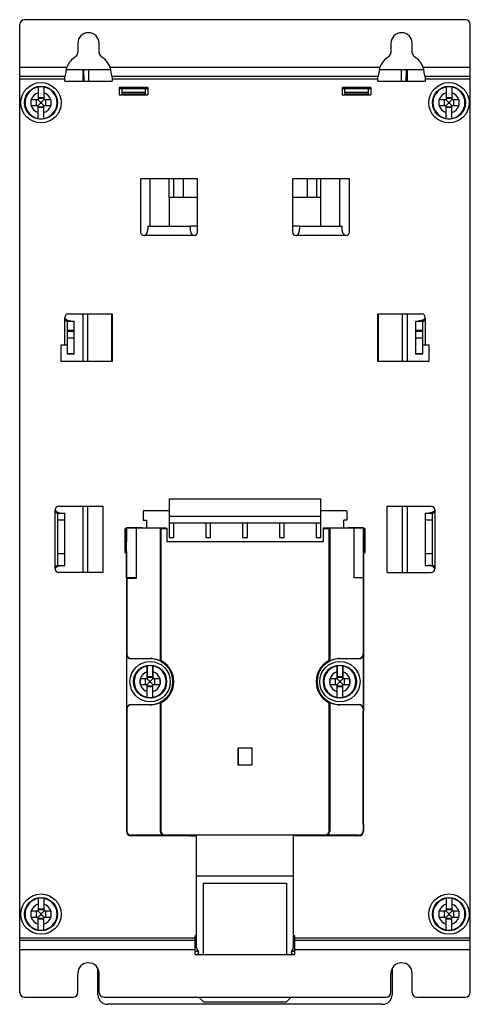
# Model space of a CAD drawing. Units: millimetres. Extents: x 741 to 1469, y -128 to 527.
# Drawn here: x 1374 to 1469, y 117 to 324 of the extents above; entities that cross this region are included whole.
import ezdxf

# ---------------------------------------------------------------- set-up
doc = ezdxf.new("R2010")
doc.units = ezdxf.units.MM
doc.header["$LTSCALE"] = 30.734
doc.layers.get('0').update_dxf_attribs({"linetype": 'CONTINUOUS'})

msp = doc.modelspace()

# ---------------------------------------------------------------- linework, layer by layer
for p, q in [((1468.5, 324.47), (1375.5, 324.47)), ((1374.5, 119.47), (1374.5, 323.47)), ((1469.5, 119.47), (1469.5, 323.47)), ((1386.75, 319.47), (1386.75, 317.52)), ((1391.25, 317.52), (1391.25, 319.47)), ((1452.75, 319.47), (1452.75, 317.52)), ((1457.25, 317.52), (1457.25, 319.47)), ((1374.5, 314.47), (1384.42, 314.47)), ((1384.32, 313.97), (1387.8, 313.97)), ((1387.8, 313.97), (1387.8, 311.54)), ((1387.8, 313.97), (1388, 313.97)), ((1388.08, 311.54), (1388, 313.97)), ((1388, 313.97), (1393.68, 313.97)), ((1389, 313.97), (1389, 311.54)), ((1393.58, 314.47), (1450.42, 314.47)), ((1450.32, 313.97), (1456, 313.97)), ((1455, 311.54), (1455, 313.97)), ((1456, 313.97), (1455.91, 311.54)), ((1456, 313.97), (1456.2, 313.97)), ((1456.2, 313.97), (1456.2, 311.54)), ((1456.2, 313.97), (1459.68, 313.97)), ((1459.58, 314.47), (1469.5, 314.47)), ((1384.02, 312.47), (1374.5, 312.47)), ((1384, 311.97), (1374.5, 311.97)), ((1384, 311.54), (1384, 312.47)), ((1384, 311.54), (1394, 311.54)), ((1388.04, 312.8), (1387.8, 312.8)), ((1388.04, 312.76), (1387.8, 312.76)), ((1450.02, 312.47), (1393.98, 312.47)), ((1394, 312.47), (1394, 311.54)), ((1450, 311.97), (1394, 311.97)), ((1450, 311.54), (1450, 312.47)), ((1450, 311.54), (1460, 311.54)), ((1456.2, 312.8), (1455.96, 312.8)), ((1456.2, 312.76), (1455.96, 312.76)), ((1469.5, 312.47), (1459.98, 312.47)), ((1460, 312.47), (1460, 311.54)), ((1469.5, 311.97), (1460, 311.97)), ((1378.4, 310.29), (1378.4, 307.57)), ((1379.6, 310.29), (1379.6, 307.57)), ((1395.5, 310.17), (1395.5, 308.67)), ((1401.5, 310.17), (1395.5, 310.17)), ((1395.5, 309.97), (1401.5, 309.97)), ((1396, 309.97), (1396, 308.77)), ((1401, 308.77), (1401, 309.97)), ((1401.5, 310.17), (1401.5, 308.67)), ((1442.5, 310.17), (1442.5, 308.67)), ((1448.5, 310.17), (1442.5, 310.17)), ((1442.5, 309.97), (1448.5, 309.97)), ((1443, 309.97), (1443, 308.77)), ((1448, 308.77), (1448, 309.97)), ((1448.5, 310.17), (1448.5, 308.67)), ((1464.4, 310.29), (1464.4, 307.57)), ((1465.6, 310.29), (1465.6, 307.57)), ((1376.88, 307.57), (1376.88, 306.37)), ((1378.4, 307.57), (1376.88, 307.57)), ((1378.05, 306.37), (1378.05, 307.57)), ((1379.6, 307.99), (1378.4, 307.99)), ((1378.4, 307.92), (1379.6, 307.92)), ((1378.89, 307.08), (1378.4, 307.57)), ((1379.11, 307.08), (1379.6, 307.57)), ((1381.12, 307.57), (1379.6, 307.57)), ((1379.94, 307.57), (1379.94, 306.37)), ((1381.12, 306.37), (1381.12, 307.57)), ((1395.5, 308.67), (1401.5, 308.67)), ((1396, 309.17), (1401, 309.17)), ((1401, 308.77), (1396, 308.77)), ((1400.82, 308.78), (1400.81, 308.67)), ((1442.5, 308.67), (1448.5, 308.67)), ((1443, 309.17), (1448, 309.17)), ((1448, 308.77), (1443, 308.77)), ((1443.18, 308.67), (1443.18, 308.78)), ((1462.88, 307.57), (1462.88, 306.37)), ((1464.4, 307.57), (1462.88, 307.57)), ((1464.05, 306.37), (1464.05, 307.57)), ((1465.6, 307.99), (1464.4, 307.99)), ((1464.4, 307.92), (1465.6, 307.92)), ((1464.89, 307.08), (1464.4, 307.57)), ((1465.11, 307.08), (1465.6, 307.57)), ((1467.12, 307.57), (1465.6, 307.57)), ((1465.94, 307.57), (1465.94, 306.37)), ((1467.12, 306.37), (1467.12, 307.57)), ((1376.88, 306.37), (1378.4, 306.37)), ((1378.89, 306.86), (1378.4, 306.37)), ((1378.4, 303.66), (1378.4, 306.37)), ((1379.6, 306.03), (1378.4, 306.03)), ((1379.6, 305.95), (1378.4, 305.95)), ((1378.89, 307.08), (1378.89, 306.86)), ((1379.11, 307.08), (1378.89, 307.08)), ((1378.89, 306.86), (1379.11, 306.86)), ((1379.11, 306.86), (1379.11, 307.08)), ((1379.11, 306.86), (1379.6, 306.37)), ((1379.6, 303.66), (1379.6, 306.37)), ((1379.6, 306.37), (1381.12, 306.37)), ((1462.88, 306.37), (1464.4, 306.37)), ((1464.89, 306.86), (1464.4, 306.37)), ((1464.4, 303.66), (1464.4, 306.37)), ((1465.6, 306.03), (1464.4, 306.03)), ((1465.6, 305.95), (1464.4, 305.95)), ((1464.89, 307.08), (1464.89, 306.86)), ((1465.11, 307.08), (1464.89, 307.08)), ((1464.89, 306.86), (1465.11, 306.86)), ((1465.11, 306.86), (1465.11, 307.08)), ((1465.11, 306.86), (1465.6, 306.37)), ((1465.6, 303.66), (1465.6, 306.37)), ((1465.6, 306.37), (1467.12, 306.37)), ((1400, 290.97), (1400, 279.72)), ((1412, 290.97), (1400, 290.97)), ((1402, 280.97), (1402, 290.97)), ((1406, 286.97), (1406, 290.97)), ((1406.93, 290.97), (1406.93, 286.97)), ((1408.93, 290.97), (1408.93, 286.97)), ((1412, 279.72), (1412, 290.97)), ((1432, 290.97), (1432, 279.72)), ((1444, 290.97), (1432, 290.97)), ((1435.07, 290.97), (1435.07, 286.97)), ((1437.07, 290.97), (1437.07, 286.97)), ((1438, 286.97), (1438, 290.97)), ((1442, 280.97), (1442, 290.97)), ((1444, 279.72), (1444, 290.97)), ((1406, 286.97), (1406, 280.97)), ((1412, 286.97), (1406, 286.97)), ((1438, 286.97), (1432, 286.97)), ((1438, 280.97), (1438, 286.97)), ((1401.5, 280.97), (1401.5, 280.36)), ((1401.5, 280.97), (1410.5, 280.97)), ((1410.5, 280.36), (1410.5, 280.97)), ((1412, 280.97), (1410.5, 280.97)), ((1433.5, 280.97), (1432, 280.97)), ((1433.5, 280.97), (1433.5, 280.36)), ((1433.5, 280.97), (1442.5, 280.97)), ((1442.5, 280.36), (1442.5, 280.97)), ((1411.25, 278.97), (1400.75, 278.97)), ((1443.25, 278.97), (1432.75, 278.97)), ((1384, 255.97), (1384, 261.72)), ((1384.75, 262.47), (1394, 262.47)), ((1387.8, 262.47), (1387.8, 252.47)), ((1388.8, 262.47), (1388.8, 252.47)), ((1393.95, 252.47), (1393.95, 262.47)), ((1394, 262.47), (1394, 252.47)), ((1450, 252.47), (1450, 262.47)), ((1450, 262.47), (1459.25, 262.47)), ((1450.05, 262.47), (1450.05, 252.47)), ((1455.2, 252.47), (1455.2, 262.47)), ((1456.2, 262.47), (1456.2, 252.47)), ((1460, 261.72), (1460, 255.97)), ((1384.35, 260.97), (1386, 260.97)), ((1384.5, 260.97), (1384.5, 253.97)), ((1386, 253.97), (1386, 260.97)), ((1458, 253.97), (1458, 260.97)), ((1458, 260.97), (1459.65, 260.97)), ((1459.5, 253.97), (1459.5, 260.97)), ((1386, 258.97), (1384.5, 258.97)), ((1384.5, 258.8), (1386, 258.8)), ((1386, 257.39), (1384.5, 257.39)), ((1459.5, 258.97), (1458, 258.97)), ((1458, 258.8), (1459.5, 258.8)), ((1459.5, 257.39), (1458, 257.39)), ((1383.23, 252.47), (1383.23, 255.97)), ((1383.23, 255.97), (1384.5, 255.97)), ((1459.5, 255.97), (1460.76, 255.97)), ((1460.76, 255.97), (1460.76, 252.47)), ((1384.5, 254.12), (1386, 254.12)), ((1386, 253.97), (1384.5, 253.97)), ((1458, 254.12), (1459.5, 254.12)), ((1459.5, 253.97), (1458, 253.97)), ((1394, 252.47), (1383.23, 252.47)), ((1460.76, 252.47), (1450, 252.47)), ((1406, 223.47), (1406, 215.34)), ((1406, 223.47), (1438, 223.47)), ((1438, 215.34), (1438, 223.47)), ((1382, 208.72), (1382, 221.22)), ((1382.35, 220.47), (1384, 220.47)), ((1382.5, 220.47), (1382.5, 209.47)), ((1382.75, 221.97), (1392, 221.97)), ((1384, 209.47), (1384, 220.47)), ((1387.8, 221.97), (1387.8, 207.97)), ((1388.8, 221.97), (1388.8, 207.97)), ((1392, 221.97), (1392, 207.97)), ((1400.5, 220.97), (1400.5, 218.97)), ((1406, 220.97), (1400.5, 220.97)), ((1443.5, 220.97), (1438, 220.97)), ((1443.5, 220.97), (1443.5, 218.97)), ((1452, 221.97), (1461.25, 221.97)), ((1452, 207.97), (1452, 221.97)), ((1455.2, 207.97), (1455.2, 221.97)), ((1456.2, 221.97), (1456.2, 207.97)), ((1460, 220.47), (1461.65, 220.47)), ((1460, 220.47), (1460, 209.47)), ((1461.5, 209.47), (1461.5, 220.47)), ((1462, 221.22), (1462, 208.72)), ((1384, 219), (1382.5, 219)), ((1400.5, 218.97), (1401.2, 218.97)), ((1401.2, 218.97), (1401.2, 217.41)), ((1406, 219.87), (1438, 219.87)), ((1406, 218.47), (1438, 218.47)), ((1407, 215.34), (1407, 218.47)), ((1413.75, 218.47), (1413.75, 215.34)), ((1414.75, 215.34), (1414.75, 218.47)), ((1421.5, 218.47), (1421.5, 215.34)), ((1422.5, 215.34), (1422.5, 218.47)), ((1429.25, 218.47), (1429.25, 215.34)), ((1430.25, 215.34), (1430.25, 218.47)), ((1437, 218.47), (1437, 215.34)), ((1443.5, 218.97), (1442.8, 218.97)), ((1442.8, 217.41), (1442.8, 218.97)), ((1461.5, 219), (1460, 219)), ((1396.7, 217.17), (1396.7, 212.17)), ((1397, 217.17), (1396.7, 217.17)), ((1397, 217.47), (1397, 214.47)), ((1397, 217.47), (1397.05, 217.42)), ((1397, 217.47), (1400.25, 217.47)), ((1397.05, 206.82), (1397.05, 217.42)), ((1397.05, 217.42), (1399.05, 217.42)), ((1399.05, 217.42), (1399.05, 206.82)), ((1399.05, 217.42), (1399.11, 217.36)), ((1399.11, 206.76), (1399.11, 217.36)), ((1399.11, 217.36), (1404.11, 217.36)), ((1400.25, 217.41), (1400.25, 217.47)), ((1400.25, 217.41), (1405.44, 217.41)), ((1404.11, 217.36), (1404.11, 189.88)), ((1404.24, 217.23), (1404.11, 217.36)), ((1404.24, 217.23), (1404.24, 189.88)), ((1404.24, 217.23), (1405.53, 217.23)), ((1405.44, 217.41), (1405.53, 217.23)), ((1405.53, 217.23), (1405.53, 214.47)), ((1438.56, 217.41), (1438.47, 217.23)), ((1438.47, 217.23), (1438.47, 214.47)), ((1438.47, 217.23), (1439.75, 217.23)), ((1438.56, 217.41), (1443.75, 217.41)), ((1439.75, 217.23), (1439.88, 217.36)), ((1439.75, 189.88), (1439.75, 217.23)), ((1439.88, 217.36), (1439.88, 189.88)), ((1439.88, 217.36), (1445, 217.36)), ((1443.75, 217.47), (1447, 217.47)), ((1443.75, 217.47), (1443.75, 217.41)), ((1445, 217.42), (1446.95, 217.42)), ((1445, 206.87), (1445, 217.42)), ((1447, 217.47), (1446.95, 217.42)), ((1446.95, 206.87), (1446.95, 217.42)), ((1447, 217.47), (1447, 214.47)), ((1447.3, 217.17), (1447, 217.17)), ((1447.3, 212.17), (1447.3, 217.17)), ((1396.89, 212.17), (1396.89, 214.47)), ((1397, 214.47), (1396.89, 214.47)), ((1438.47, 214.47), (1405.53, 214.47)), ((1406, 215.34), (1407, 215.34)), ((1413.75, 215.34), (1414.75, 215.34)), ((1421.5, 215.34), (1422.5, 215.34)), ((1429.25, 215.34), (1430.25, 215.34)), ((1437, 215.34), (1438, 215.34)), ((1447.11, 214.47), (1447, 214.47)), ((1447.11, 212.17), (1447.11, 214.47)), ((1382.5, 212), (1384, 212)), ((1396.7, 212.17), (1397, 212.17)), ((1396.94, 212.47), (1396.94, 212.17)), ((1396.94, 212.47), (1397, 212.47)), ((1397, 212.47), (1397, 178.72)), ((1447, 212.47), (1447.06, 212.47)), ((1447, 212.47), (1447, 178.72)), ((1447, 212.17), (1447.3, 212.17)), ((1447.06, 212.17), (1447.06, 212.47)), ((1460, 212), (1461.5, 212)), ((1382.35, 209.47), (1384, 209.47)), ((1392, 207.97), (1382.75, 207.97)), ((1452, 207.97), (1461.25, 207.97)), ((1460, 209.47), (1461.65, 209.47)), ((1397.11, 206.76), (1397.05, 206.82)), ((1399.05, 206.82), (1397.05, 206.82)), ((1397.11, 206.76), (1397.11, 190.72)), ((1397.11, 206.76), (1399.11, 206.76)), ((1399.11, 206.76), (1399.05, 206.82)), ((1446.95, 206.87), (1445, 206.87)), ((1446.88, 206.87), (1446.88, 190.72)), ((1397.07, 179.22), (1397.07, 190.72)), ((1397.07, 190.72), (1397.11, 190.72)), ((1398, 189.84), (1398, 189.79)), ((1398, 189.84), (1402, 189.84)), ((1402, 189.79), (1398, 189.79)), ((1402, 189.79), (1402, 189.84)), ((1404.11, 189.88), (1404.24, 189.88)), ((1404.6, 189.23), (1404.54, 189.12)), ((1439.46, 189.12), (1439.39, 189.23)), ((1439.75, 189.88), (1439.88, 189.88)), ((1442, 189.84), (1446, 189.84)), ((1442, 189.84), (1442, 189.79)), ((1446, 189.79), (1442, 189.79)), ((1446, 189.79), (1446, 189.84)), ((1446.88, 190.72), (1446.93, 190.72)), ((1446.93, 190.72), (1446.93, 179.22)), ((1401.4, 188.29), (1401.4, 185.57)), ((1401.4, 185.57), (1401.4, 188.29)), ((1402.6, 188.29), (1402.6, 185.57)), ((1402.6, 185.57), (1402.6, 188.29)), ((1441.4, 188.29), (1441.4, 185.57)), ((1441.4, 185.57), (1441.4, 188.29)), ((1442.6, 188.29), (1442.6, 185.57)), ((1442.6, 185.57), (1442.6, 188.29)), ((1401.4, 185.57), (1399.88, 185.57)), ((1399.88, 185.57), (1399.88, 184.37)), ((1399.88, 185.57), (1399.88, 184.37)), ((1401.4, 185.57), (1399.88, 185.57)), ((1401.05, 184.37), (1401.05, 185.57)), ((1401.05, 184.37), (1401.05, 185.57)), ((1402.6, 185.99), (1401.4, 185.99)), ((1401.4, 185.99), (1402.6, 185.99)), ((1401.4, 185.92), (1402.6, 185.92)), ((1401.4, 185.92), (1402.6, 185.92)), ((1401.89, 185.08), (1401.4, 185.57)), ((1401.89, 185.08), (1401.4, 185.57)), ((1401.89, 184.86), (1401.4, 184.37)), ((1401.89, 184.86), (1401.4, 184.37)), ((1402.11, 185.08), (1401.89, 185.08)), ((1401.89, 185.08), (1401.89, 184.86)), ((1401.89, 185.08), (1401.89, 184.86)), ((1402.11, 185.08), (1401.89, 185.08)), ((1401.89, 184.86), (1402.11, 184.86)), ((1401.89, 184.86), (1402.11, 184.86)), ((1402.11, 185.08), (1402.6, 185.57)), ((1402.11, 185.08), (1402.6, 185.57)), ((1402.11, 184.86), (1402.11, 185.08)), ((1402.11, 184.86), (1402.11, 185.08)), ((1402.11, 184.86), (1402.6, 184.37)), ((1402.11, 184.86), (1402.6, 184.37)), ((1404.12, 185.57), (1402.6, 185.57)), ((1404.12, 185.57), (1402.6, 185.57)), ((1402.94, 185.57), (1402.94, 184.37)), ((1402.94, 185.57), (1402.94, 184.37)), ((1404.12, 184.37), (1404.12, 185.57)), ((1404.12, 184.37), (1404.12, 185.57)), ((1441.4, 185.57), (1439.88, 185.57)), ((1439.88, 185.57), (1439.88, 184.37)), ((1441.4, 185.57), (1439.88, 185.57)), ((1439.88, 185.57), (1439.88, 184.37)), ((1441.05, 184.37), (1441.05, 185.57)), ((1441.05, 184.37), (1441.05, 185.57)), ((1442.6, 185.99), (1441.4, 185.99)), ((1441.4, 185.99), (1442.6, 185.99)), ((1441.4, 185.92), (1442.6, 185.92)), ((1441.4, 185.92), (1442.6, 185.92)), ((1441.89, 185.08), (1441.4, 185.57)), ((1441.89, 185.08), (1441.4, 185.57)), ((1441.89, 184.86), (1441.4, 184.37)), ((1441.89, 184.86), (1441.4, 184.37)), ((1442.11, 185.08), (1441.89, 185.08)), ((1441.89, 185.08), (1441.89, 184.86)), ((1442.11, 185.08), (1441.89, 185.08)), ((1441.89, 185.08), (1441.89, 184.86)), ((1441.89, 184.86), (1442.11, 184.86)), ((1441.89, 184.86), (1442.11, 184.86)), ((1442.11, 185.08), (1442.6, 185.57)), ((1442.11, 185.08), (1442.6, 185.57)), ((1442.11, 184.86), (1442.11, 185.08)), ((1442.11, 184.86), (1442.11, 185.08)), ((1442.11, 184.86), (1442.6, 184.37)), ((1442.11, 184.86), (1442.6, 184.37)), ((1444.12, 185.57), (1442.6, 185.57)), ((1444.12, 185.57), (1442.6, 185.57)), ((1442.94, 185.57), (1442.94, 184.37)), ((1442.94, 185.57), (1442.94, 184.37)), ((1444.12, 184.37), (1444.12, 185.57)), ((1444.12, 184.37), (1444.12, 185.57)), ((1399.88, 184.37), (1401.4, 184.37)), ((1399.88, 184.37), (1401.4, 184.37)), ((1401.4, 181.66), (1401.4, 184.37)), ((1401.4, 181.66), (1401.4, 184.37)), ((1402.6, 184.03), (1401.4, 184.03)), ((1402.6, 184.03), (1401.4, 184.03)), ((1402.6, 183.95), (1401.4, 183.95)), ((1401.4, 183.95), (1402.6, 183.95)), ((1402.6, 184.37), (1404.12, 184.37)), ((1402.6, 181.66), (1402.6, 184.37)), ((1402.6, 181.66), (1402.6, 184.37)), ((1402.6, 184.37), (1404.12, 184.37)), ((1439.88, 184.37), (1441.4, 184.37)), ((1439.88, 184.37), (1441.4, 184.37)), ((1441.4, 181.66), (1441.4, 184.37)), ((1441.4, 181.66), (1441.4, 184.37)), ((1442.6, 184.03), (1441.4, 184.03)), ((1442.6, 184.03), (1441.4, 184.03)), ((1442.6, 183.95), (1441.4, 183.95)), ((1441.4, 183.95), (1442.6, 183.95)), ((1442.6, 184.37), (1444.12, 184.37)), ((1442.6, 181.66), (1442.6, 184.37)), ((1442.6, 184.37), (1444.12, 184.37)), ((1442.6, 181.66), (1442.6, 184.37)), ((1404.54, 180.82), (1404.6, 180.71)), ((1439.39, 180.71), (1439.46, 180.82)), ((1397, 178.72), (1397.06, 178.72)), ((1397.06, 154.97), (1397.06, 178.72)), ((1397.11, 179.22), (1397.07, 179.22)), ((1397.11, 179.22), (1397.11, 153.47)), ((1398, 180.15), (1398, 180.11)), ((1398, 180.15), (1402, 180.15)), ((1402, 180.11), (1398, 180.11)), ((1402, 180.11), (1402, 180.15)), ((1404.24, 180.07), (1404.11, 180.07)), ((1404.11, 180.07), (1404.11, 153.47)), ((1404.24, 180.07), (1404.24, 153.47)), ((1439.88, 180.07), (1439.75, 180.07)), ((1439.75, 153.47), (1439.75, 180.07)), ((1439.88, 180.07), (1439.88, 153.47)), ((1442, 180.15), (1446, 180.15)), ((1442, 180.15), (1442, 180.11)), ((1446, 180.11), (1442, 180.11)), ((1446, 180.11), (1446, 180.15)), ((1446.93, 179.22), (1446.88, 179.22)), ((1446.88, 179.22), (1446.88, 153.47)), ((1446.94, 178.72), (1447, 178.72)), ((1446.94, 154.97), (1446.94, 178.72)), ((1423.5, 170.97), (1420.5, 170.97)), ((1420.5, 170.97), (1420.5, 167.47)), ((1420.59, 170.97), (1420.59, 167.47)), ((1423.5, 170.82), (1423.41, 170.82)), ((1423.41, 170.82), (1423.41, 167.47)), ((1423.5, 167.47), (1423.5, 170.97)), ((1420.5, 167.47), (1423.5, 167.47)), ((1397.06, 154.97), (1397, 154.97)), ((1397, 154.97), (1397, 153.47)), ((1447, 154.97), (1446.94, 154.97)), ((1447, 154.97), (1447, 153.47)), ((1397, 153.47), (1397.11, 153.47)), ((1405, 152.59), (1398, 152.59)), ((1398, 152.59), (1398, 152.47)), ((1410.5, 152.47), (1398, 152.47)), ((1404.11, 153.47), (1404.24, 153.47)), ((1405, 152.72), (1439, 152.72)), ((1405, 152.72), (1405, 152.59)), ((1410.5, 152.47), (1411.5, 152.51)), ((1432.5, 152.59), (1411.5, 152.59)), ((1411.5, 152.51), (1411.5, 152.59)), ((1432.5, 152.59), (1411.5, 152.59)), ((1411.5, 152.51), (1411.5, 152.59)), ((1411.75, 128.84), (1411.75, 152.59)), ((1432.25, 128.84), (1432.25, 152.59)), ((1432.5, 152.59), (1432.5, 152.51)), ((1432.5, 152.59), (1432.5, 152.51)), ((1433.5, 152.47), (1432.5, 152.51)), ((1446, 152.47), (1433.5, 152.47)), ((1439, 152.59), (1439, 152.72)), ((1446, 152.59), (1439, 152.59)), ((1439.75, 153.47), (1439.88, 153.47)), ((1446, 152.47), (1446, 152.59)), ((1446.88, 153.47), (1447, 153.47)), ((1432.25, 143.97), (1411.75, 143.97)), ((1432.25, 143.97), (1411.75, 143.97)), ((1413.25, 142.47), (1430.75, 142.47)), ((1413.25, 127.47), (1413.25, 142.47)), ((1413.25, 142.47), (1430.75, 142.47)), ((1430.75, 142.47), (1430.75, 127.47)), ((1378.4, 139.29), (1378.4, 136.57)), ((1379.6, 139.29), (1379.6, 136.57)), ((1464.4, 139.29), (1464.4, 136.57)), ((1465.6, 139.29), (1465.6, 136.57)), ((1379.6, 136.99), (1378.4, 136.99)), ((1465.6, 136.99), (1464.4, 136.99)), ((1378.4, 136.57), (1376.88, 136.57)), ((1376.88, 136.57), (1376.88, 135.37)), ((1376.88, 135.37), (1378.4, 135.37)), ((1378.05, 135.37), (1378.05, 136.57)), ((1378.4, 136.92), (1379.6, 136.92)), ((1378.89, 136.08), (1378.4, 136.57)), ((1378.89, 135.86), (1378.4, 135.37)), ((1378.4, 132.66), (1378.4, 135.37)), ((1379.6, 135.03), (1378.4, 135.03)), ((1379.6, 134.95), (1378.4, 134.95)), ((1379.11, 136.08), (1378.89, 136.08)), ((1378.89, 136.08), (1378.89, 135.86)), ((1378.89, 135.86), (1379.11, 135.86)), ((1379.11, 136.08), (1379.6, 136.57)), ((1379.11, 135.86), (1379.11, 136.08)), ((1379.11, 135.86), (1379.6, 135.37)), ((1381.12, 136.57), (1379.6, 136.57)), ((1379.6, 135.37), (1381.12, 135.37)), ((1379.6, 132.66), (1379.6, 135.37)), ((1379.94, 136.57), (1379.94, 135.37)), ((1381.12, 135.37), (1381.12, 136.57)), ((1464.4, 136.57), (1462.88, 136.57)), ((1462.88, 136.57), (1462.88, 135.37)), ((1462.88, 135.37), (1464.4, 135.37)), ((1464.05, 135.37), (1464.05, 136.57)), ((1464.4, 136.92), (1465.6, 136.92)), ((1464.89, 136.08), (1464.4, 136.57)), ((1464.89, 135.86), (1464.4, 135.37)), ((1464.4, 132.66), (1464.4, 135.37)), ((1465.6, 135.03), (1464.4, 135.03)), ((1465.6, 134.95), (1464.4, 134.95)), ((1465.11, 136.08), (1464.89, 136.08)), ((1464.89, 136.08), (1464.89, 135.86)), ((1464.89, 135.86), (1465.11, 135.86)), ((1465.11, 136.08), (1465.6, 136.57)), ((1465.11, 135.86), (1465.11, 136.08)), ((1465.11, 135.86), (1465.6, 135.37)), ((1467.12, 136.57), (1465.6, 136.57)), ((1465.6, 135.37), (1467.12, 135.37)), ((1465.6, 132.66), (1465.6, 135.37)), ((1465.94, 136.57), (1465.94, 135.37)), ((1467.12, 135.37), (1467.12, 136.57)), ((1374.5, 130.97), (1411.5, 130.97)), ((1411.75, 131.4), (1411.5, 131.4)), ((1411.5, 127.47), (1411.5, 131.4)), ((1432.5, 131.4), (1432.25, 131.4)), ((1432.5, 127.47), (1432.5, 131.4)), ((1432.5, 130.97), (1469.5, 130.97)), ((1374.5, 130.47), (1411.5, 130.47)), ((1411.5, 128.97), (1411.75, 128.97)), ((1432.25, 128.97), (1432.5, 128.97)), ((1432.5, 130.47), (1469.5, 130.47)), ((1411.5, 128.47), (1374.5, 128.47)), ((1411.5, 128.17), (1412.21, 128.17)), ((1411.5, 127.47), (1432.5, 127.47)), ((1431.79, 128.17), (1432.5, 128.17)), ((1469.5, 128.47), (1432.5, 128.47)), ((1386.75, 119.47), (1386.75, 123.47)), ((1391, 118.97), (1391, 124.5)), ((1391.25, 119.47), (1391.25, 123.47)), ((1452.75, 119.47), (1452.75, 123.47)), ((1453, 124.5), (1453, 118.97)), ((1457.25, 119.47), (1457.25, 123.47)), ((1375.5, 118.47), (1385.75, 118.47)), ((1392.25, 118.47), (1451.75, 118.47)), ((1413.25, 117.47), (1412.25, 118.47)), ((1431.75, 118.47), (1430.75, 117.47)), ((1458.25, 118.47), (1468.5, 118.47)), ((1451, 116.97), (1393, 116.97)), ((1413.25, 117.47), (1430.75, 117.47))]:
    msp.add_line(p, q)
for points in [[(1384.25, 313.61), (1384.13, 312.91), (1384.1, 312.78), (1384.08, 312.67), (1384.06, 312.58), (1384.05, 312.52), (1384.03, 312.49), (1384.02, 312.47)], [(1384.42, 314.47), (1384.37, 314.25), (1384.33, 314.03), (1384.29, 313.81), (1384.25, 313.61)], [(1393.71, 313.81), (1393.67, 314.03), (1393.63, 314.25), (1393.58, 314.47)], [(1393.87, 312.91), (1393.78, 313.41), (1393.71, 313.81)], [(1450.25, 313.61), (1450.13, 312.91), (1450.1, 312.78), (1450.08, 312.67), (1450.06, 312.58), (1450.05, 312.52), (1450.03, 312.49), (1450.02, 312.47)], [(1450.42, 314.47), (1450.37, 314.25), (1450.33, 314.03), (1450.29, 313.81), (1450.25, 313.61)], [(1459.71, 313.81), (1459.67, 314.03), (1459.63, 314.25), (1459.58, 314.47)], [(1459.87, 312.91), (1459.78, 313.41), (1459.71, 313.81)], [(1393.98, 312.47), (1393.97, 312.49), (1393.95, 312.52), (1393.94, 312.59), (1393.92, 312.67), (1393.9, 312.78), (1393.87, 312.91)], [(1459.98, 312.47), (1459.97, 312.49), (1459.95, 312.52), (1459.94, 312.59), (1459.92, 312.67), (1459.9, 312.78), (1459.87, 312.91)], [(1400.75, 278.97), (1400.78, 278.97), (1400.81, 278.98), (1400.84, 278.99), (1400.88, 279), (1400.91, 279.01), (1400.94, 279.03), (1400.98, 279.05), (1401.01, 279.07), (1401.05, 279.1), (1401.08, 279.13), (1401.12, 279.17), (1401.15, 279.21), (1401.19, 279.26), (1401.22, 279.31), (1401.25, 279.37), (1401.29, 279.43), (1401.32, 279.5), (1401.35, 279.57), (1401.37, 279.65), (1401.4, 279.73), (1401.42, 279.81), (1401.44, 279.89), (1401.46, 279.98), (1401.47, 280.06), (1401.49, 280.14), (1401.49, 280.21), (1401.5, 280.29), (1401.5, 280.36)], [(1411.25, 278.97), (1411.22, 278.97), (1411.19, 278.98), (1411.15, 278.99), (1411.12, 279), (1411.09, 279.01), (1411.05, 279.03), (1411.02, 279.05), (1410.99, 279.07), (1410.95, 279.1), (1410.92, 279.13), (1410.88, 279.17), (1410.85, 279.21), (1410.81, 279.26), (1410.78, 279.31), (1410.74, 279.37), (1410.71, 279.43), (1410.68, 279.5), (1410.65, 279.57), (1410.62, 279.65), (1410.6, 279.73), (1410.57, 279.81), (1410.55, 279.89), (1410.54, 279.98), (1410.52, 280.06), (1410.51, 280.14), (1410.51, 280.21), (1410.5, 280.29), (1410.5, 280.36)], [(1432.75, 278.97), (1432.78, 278.97), (1432.81, 278.98), (1432.84, 278.99), (1432.88, 279), (1432.91, 279.01), (1432.94, 279.03), (1432.98, 279.05), (1433.01, 279.07), (1433.05, 279.1), (1433.08, 279.13), (1433.12, 279.17), (1433.15, 279.21), (1433.19, 279.26), (1433.22, 279.31), (1433.25, 279.37), (1433.29, 279.43), (1433.32, 279.5), (1433.35, 279.57), (1433.37, 279.65), (1433.4, 279.73), (1433.42, 279.81), (1433.44, 279.89), (1433.46, 279.98), (1433.47, 280.06), (1433.49, 280.14), (1433.49, 280.21), (1433.5, 280.29), (1433.5, 280.36)], [(1443.25, 278.97), (1443.22, 278.97), (1443.19, 278.98), (1443.15, 278.99), (1443.12, 279), (1443.09, 279.01), (1443.05, 279.03), (1443.02, 279.05), (1442.99, 279.07), (1442.95, 279.1), (1442.92, 279.13), (1442.88, 279.17), (1442.85, 279.21), (1442.81, 279.26), (1442.78, 279.31), (1442.74, 279.37), (1442.71, 279.43), (1442.68, 279.5), (1442.65, 279.57), (1442.62, 279.65), (1442.6, 279.73), (1442.57, 279.81), (1442.55, 279.89), (1442.54, 279.98), (1442.52, 280.06), (1442.51, 280.14), (1442.51, 280.21), (1442.5, 280.29), (1442.5, 280.36)], [(1384, 261.72), (1384, 261.69), (1384, 261.66), (1384.01, 261.63), (1384.02, 261.6), (1384.03, 261.56), (1384.05, 261.53), (1384.07, 261.49), (1384.1, 261.46), (1384.13, 261.42), (1384.16, 261.39), (1384.2, 261.35), (1384.24, 261.32), (1384.29, 261.29), (1384.34, 261.25), (1384.4, 261.22), (1384.46, 261.19), (1384.52, 261.16), (1384.6, 261.13), (1384.67, 261.1)], [(1384.35, 260.97), (1384.33, 260.97), (1384.32, 260.98), (1384.3, 260.98), (1384.29, 260.99), (1384.27, 261), (1384.25, 261.01), (1384.23, 261.02), (1384.22, 261.04), (1384.2, 261.06), (1384.18, 261.08), (1384.16, 261.11), (1384.14, 261.14), (1384.12, 261.17), (1384.11, 261.2), (1384.09, 261.24), (1384.07, 261.28), (1384.06, 261.32), (1384.05, 261.37), (1384.03, 261.42), (1384.02, 261.47), (1384.01, 261.53), (1384.01, 261.59), (1384, 261.65), (1384, 261.72)], [(1460, 261.72), (1460, 261.69), (1459.99, 261.66), (1459.99, 261.63), (1459.98, 261.6), (1459.96, 261.56), (1459.95, 261.53), (1459.93, 261.49), (1459.9, 261.46), (1459.87, 261.42), (1459.84, 261.39), (1459.8, 261.35), (1459.76, 261.32), (1459.71, 261.29), (1459.66, 261.25), (1459.6, 261.22), (1459.54, 261.19), (1459.47, 261.16), (1459.4, 261.13), (1459.33, 261.1)], [(1460, 261.72), (1460, 261.65), (1459.99, 261.59), (1459.99, 261.53), (1459.98, 261.47), (1459.97, 261.42), (1459.95, 261.37), (1459.94, 261.32), (1459.92, 261.28), (1459.91, 261.24), (1459.89, 261.2), (1459.87, 261.17), (1459.86, 261.14), (1459.84, 261.11), (1459.82, 261.08), (1459.8, 261.06), (1459.78, 261.04), (1459.76, 261.02), (1459.75, 261.01), (1459.73, 261), (1459.71, 260.99), (1459.7, 260.98), (1459.68, 260.98), (1459.67, 260.97), (1459.65, 260.97)], [(1384.67, 261.1), (1384.75, 261.07), (1384.84, 261.05), (1384.92, 261.03), (1385, 261.01), (1385.08, 261), (1385.16, 260.99), (1385.24, 260.98), (1385.32, 260.97), (1385.39, 260.97)], [(1459.33, 261.1), (1459.24, 261.07), (1459.16, 261.05), (1459.08, 261.03), (1459, 261.01), (1458.91, 261), (1458.84, 260.99), (1458.76, 260.98), (1458.68, 260.97), (1458.61, 260.97)], [(1382, 221.22), (1382, 221.19), (1382, 221.16), (1382.01, 221.13), (1382.02, 221.1), (1382.03, 221.06), (1382.05, 221.03), (1382.07, 220.99), (1382.1, 220.96), (1382.13, 220.92), (1382.16, 220.89), (1382.2, 220.85), (1382.24, 220.82), (1382.29, 220.79), (1382.34, 220.75), (1382.4, 220.72), (1382.46, 220.69), (1382.52, 220.66), (1382.6, 220.63), (1382.67, 220.6)], [(1382.35, 220.47), (1382.33, 220.47), (1382.32, 220.48), (1382.3, 220.48), (1382.29, 220.49), (1382.27, 220.5), (1382.25, 220.51), (1382.23, 220.52), (1382.22, 220.54), (1382.2, 220.56), (1382.18, 220.58), (1382.16, 220.61), (1382.14, 220.64), (1382.12, 220.67), (1382.11, 220.7), (1382.09, 220.74), (1382.07, 220.78), (1382.06, 220.82), (1382.05, 220.87), (1382.03, 220.92), (1382.02, 220.97), (1382.01, 221.03), (1382.01, 221.09), (1382, 221.15), (1382, 221.22)], [(1382.67, 220.6), (1382.75, 220.57), (1382.84, 220.55), (1382.92, 220.53), (1383, 220.51), (1383.08, 220.5), (1383.16, 220.49), (1383.24, 220.48), (1383.32, 220.47), (1383.39, 220.47)], [(1461.33, 220.6), (1461.24, 220.57), (1461.16, 220.55), (1461.08, 220.53), (1461, 220.51), (1460.91, 220.5), (1460.84, 220.49), (1460.76, 220.48), (1460.68, 220.47), (1460.61, 220.47)], [(1462, 221.22), (1462, 221.19), (1461.99, 221.16), (1461.99, 221.13), (1461.98, 221.1), (1461.96, 221.06), (1461.95, 221.03), (1461.93, 220.99), (1461.9, 220.96), (1461.87, 220.92), (1461.84, 220.89), (1461.8, 220.85), (1461.76, 220.82), (1461.71, 220.79), (1461.66, 220.75), (1461.6, 220.72), (1461.54, 220.69), (1461.47, 220.66), (1461.4, 220.63), (1461.33, 220.6)], [(1462, 221.22), (1462, 221.15), (1461.99, 221.09), (1461.99, 221.03), (1461.98, 220.97), (1461.97, 220.92), (1461.95, 220.87), (1461.94, 220.82), (1461.92, 220.78), (1461.91, 220.74), (1461.89, 220.7), (1461.87, 220.67), (1461.86, 220.64), (1461.84, 220.61), (1461.82, 220.58), (1461.8, 220.56), (1461.78, 220.54), (1461.76, 220.52), (1461.75, 220.51), (1461.73, 220.5), (1461.71, 220.49), (1461.7, 220.48), (1461.68, 220.48), (1461.67, 220.47), (1461.65, 220.47)], [(1382, 208.72), (1382, 208.79), (1382.01, 208.86), (1382.01, 208.92), (1382.02, 208.98), (1382.03, 209.03), (1382.05, 209.08), (1382.06, 209.13), (1382.07, 209.17), (1382.09, 209.21), (1382.11, 209.25), (1382.12, 209.28), (1382.14, 209.31), (1382.16, 209.34), (1382.18, 209.36), (1382.2, 209.39), (1382.22, 209.41), (1382.23, 209.42), (1382.25, 209.44), (1382.27, 209.45), (1382.29, 209.46), (1382.3, 209.46), (1382.32, 209.47), (1382.33, 209.47), (1382.35, 209.47)], [(1382, 208.72), (1382, 208.75), (1382, 208.79), (1382.01, 208.82), (1382.02, 208.85), (1382.03, 208.88), (1382.05, 208.92), (1382.07, 208.95), (1382.1, 208.99), (1382.13, 209.02), (1382.16, 209.06), (1382.2, 209.09), (1382.24, 209.13), (1382.29, 209.16), (1382.34, 209.19), (1382.4, 209.23), (1382.46, 209.26), (1382.52, 209.29), (1382.6, 209.32), (1382.67, 209.35)], [(1382.67, 209.35), (1382.75, 209.37), (1382.84, 209.4), (1382.92, 209.42), (1383, 209.44), (1383.08, 209.45), (1383.16, 209.46), (1383.24, 209.47), (1383.32, 209.47), (1383.39, 209.47)], [(1461.32, 209.35), (1461.24, 209.37), (1461.16, 209.4), (1461.08, 209.42), (1461, 209.44), (1460.91, 209.45), (1460.83, 209.46), (1460.76, 209.47), (1460.68, 209.47), (1460.61, 209.47)], [(1462, 208.72), (1462, 208.75), (1461.99, 208.79), (1461.99, 208.82), (1461.98, 208.85), (1461.96, 208.88), (1461.95, 208.92), (1461.93, 208.95), (1461.9, 208.99), (1461.87, 209.02), (1461.84, 209.06), (1461.8, 209.09), (1461.76, 209.13), (1461.71, 209.16), (1461.66, 209.2), (1461.6, 209.23), (1461.54, 209.26), (1461.47, 209.29), (1461.4, 209.32), (1461.32, 209.35)], [(1461.65, 209.47), (1461.67, 209.47), (1461.68, 209.47), (1461.7, 209.46), (1461.71, 209.46), (1461.73, 209.45), (1461.75, 209.44), (1461.76, 209.42), (1461.78, 209.41), (1461.8, 209.39), (1461.82, 209.36), (1461.84, 209.34), (1461.86, 209.31), (1461.87, 209.28), (1461.89, 209.25), (1461.91, 209.21), (1461.92, 209.17), (1461.94, 209.13), (1461.95, 209.08), (1461.97, 209.03), (1461.98, 208.98), (1461.99, 208.92), (1461.99, 208.86), (1462, 208.79), (1462, 208.72)]]:
    msp.add_lwpolyline(points)
for centre, radius in [((1379, 306.97), 4.25), ((1379, 306.97), 3.48), ((1465, 306.97), 4.25), ((1465, 306.97), 3.48), ((1402, 184.97), 4.25), ((1402, 184.97), 4.25), ((1442, 184.97), 4.25), ((1442, 184.97), 4.25), ((1402, 184.97), 3.48), ((1402, 184.97), 3.48), ((1442, 184.97), 3.48), ((1442, 184.97), 3.48), ((1379, 135.97), 4.25), ((1379, 135.97), 3.48), ((1465, 135.97), 4.25), ((1465, 135.97), 3.48)]:
    msp.add_circle(centre, radius)
for centre, radius, start, end in [((1375.5, 323.47), 1, 90, 180), ((1468.5, 323.47), 1, 0, 90), ((1389, 319.47), 2.25, 0, 180), ((1455, 319.47), 2.25, 0, 180), ((1385.75, 317.52), 1, 302.7972, 360), ((1392.25, 317.52), 1, 180, 237.2028), ((1451.75, 317.52), 1, 302.7972, 360), ((1458.25, 317.52), 1, 180, 237.2028), ((1389, 312.47), 5, 122.7972, 156.4218), ((1389, 312.47), 5, 23.5782, 57.2028), ((1455, 312.47), 5, 122.7972, 156.4218), ((1455, 312.47), 5, 23.5782, 57.2028), ((1379, 306.97), 3.37, 100.2596, 259.7404), ((1379, 306.97), 3.37, 79.7404, 100.2596), ((1379, 306.97), 3.37, 280.2596, 79.7404), ((1465, 306.97), 3.37, 100.2596, 259.7404), ((1465, 306.97), 3.37, 79.7404, 100.2596), ((1465, 306.97), 3.37, 280.2596, 79.7404), ((1379, 306.97), 2.17, 167.3276, 192.6724), ((1379, 306.97), 2.17, 106.029, 163.971), ((1379, 306.97), 2.17, 16.029, 73.971), ((1379, 306.97), 2.17, 347.3276, 12.6724), ((1465, 306.97), 2.17, 167.3276, 192.6724), ((1465, 306.97), 2.17, 106.029, 163.971), ((1465, 306.97), 2.17, 16.029, 73.971), ((1465, 306.97), 2.17, 347.3276, 12.6724), ((1379, 306.97), 2.17, 196.029, 253.971), ((1379, 306.97), 2.17, 286.029, 343.971), ((1465, 306.97), 2.17, 196.029, 253.971), ((1465, 306.97), 2.17, 286.029, 343.971), ((1379, 306.97), 3.37, 259.7404, 280.2596), ((1465, 306.97), 3.37, 259.7404, 280.2596), ((1400.75, 279.72), 0.75, 180, 270), ((1411.25, 279.72), 0.75, 270, 360), ((1432.75, 279.72), 0.75, 180, 270), ((1443.25, 279.72), 0.75, 270, 360), ((1384.75, 261.72), 0.75, 90, 180), ((1459.25, 261.72), 0.75, 0, 90), ((1382.75, 221.22), 0.75, 90, 180), ((1461.25, 221.22), 0.75, 0, 90), ((1382.75, 208.72), 0.75, 180, 270), ((1461.25, 208.72), 0.75, 270, 360), ((1398, 190.72), 0.93, 180, 270), ((1398, 190.72), 0.885, 180, 270), ((1402, 184.97), 4.87, 58.551, 90), ((1402, 184.97), 4.82, 270, 90), ((1405, 189.88), 0.885, 180, 238.551), ((1405, 189.88), 0.756, 180, 238.5509), ((1402, 184.97), 4.99, 301.449, 58.551), ((1442, 184.97), 4.99, 121.449, 238.551), ((1442, 184.97), 4.82, 90, 270), ((1439, 189.88), 0.756, 301.449, 0), ((1439, 189.88), 0.885, 301.449, 0), ((1442, 184.97), 4.87, 90, 121.449), ((1446, 190.72), 0.93, 270, 0), ((1446, 190.72), 0.885, 270, 0), ((1402, 184.97), 3.37, 100.2596, 259.7404), ((1402, 184.97), 3.37, 100.2596, 259.7404), ((1402, 184.97), 2.17, 106.029, 163.971), ((1402, 184.97), 2.17, 106.029, 163.971), ((1402, 184.97), 3.37, 79.7404, 100.2596), ((1402, 184.97), 3.37, 79.7404, 100.2596), ((1402, 184.97), 3.37, 280.2596, 79.7404), ((1402, 184.97), 3.37, 280.2596, 79.7404), ((1402, 184.97), 2.17, 16.029, 73.971), ((1402, 184.97), 2.17, 16.029, 73.971), ((1442, 184.97), 3.37, 100.2596, 259.7404), ((1442, 184.97), 3.37, 100.2596, 259.7404), ((1442, 184.97), 2.17, 106.029, 163.971), ((1442, 184.97), 2.17, 106.029, 163.971), ((1442, 184.97), 3.37, 79.7404, 100.2596), ((1442, 184.97), 3.37, 79.7404, 100.2596), ((1442, 184.97), 3.37, 280.2596, 79.7404), ((1442, 184.97), 3.37, 280.2596, 79.7404), ((1442, 184.97), 2.17, 16.029, 73.971), ((1442, 184.97), 2.17, 16.029, 73.971), ((1402, 184.97), 2.17, 167.3276, 192.6724), ((1402, 184.97), 2.17, 167.3276, 192.6724), ((1402, 184.97), 2.17, 347.3276, 12.6724), ((1402, 184.97), 2.17, 347.3276, 12.6724), ((1442, 184.97), 2.17, 167.3276, 192.6724), ((1442, 184.97), 2.17, 167.3276, 192.6724), ((1442, 184.97), 2.17, 347.3276, 12.6724), ((1442, 184.97), 2.17, 347.3276, 12.6724), ((1402, 184.97), 2.17, 196.029, 253.971), ((1402, 184.97), 2.17, 196.029, 253.971), ((1402, 184.97), 2.17, 286.029, 343.971), ((1402, 184.97), 2.17, 286.029, 343.971), ((1442, 184.97), 2.17, 196.029, 253.971), ((1442, 184.97), 2.17, 196.029, 253.971), ((1442, 184.97), 2.17, 286.029, 343.971), ((1442, 184.97), 2.17, 286.029, 343.971), ((1402, 184.97), 3.37, 259.7404, 280.2596), ((1402, 184.97), 3.37, 259.7404, 280.2596), ((1402, 184.97), 4.87, 270, 301.449), ((1405, 180.07), 0.885, 121.449, 180), ((1405, 180.07), 0.756, 121.449, 180), ((1439, 180.07), 0.756, 0, 58.5509), ((1439, 180.07), 0.885, 0, 58.551), ((1442, 184.97), 4.87, 238.551, 270), ((1442, 184.97), 3.37, 259.7404, 280.2596), ((1442, 184.97), 3.37, 259.7404, 280.2596), ((1398, 179.22), 0.93, 90, 180), ((1398, 179.22), 0.885, 90, 180), ((1446, 179.22), 0.93, 0, 90), ((1446, 179.22), 0.885, 0, 90), ((1398, 153.47), 1, 180, 270), ((1398, 153.47), 0.885, 180, 270), ((1405, 153.47), 0.885, 180, 270), ((1405, 153.47), 0.756, 180, 270), ((1439, 153.47), 0.885, 270, 0), ((1439, 153.47), 0.756, 270, 0), ((1446, 153.47), 1, 270, 360), ((1446, 153.47), 0.885, 270, 0), ((1379, 135.97), 3.37, 100.2596, 259.7404), ((1379, 135.97), 3.37, 79.7404, 100.2596), ((1379, 135.97), 3.37, 280.2596, 79.7404), ((1465, 135.97), 3.37, 100.2596, 259.7404), ((1465, 135.97), 3.37, 79.7404, 100.2596), ((1465, 135.97), 3.37, 280.2596, 79.7404), ((1379, 135.97), 2.17, 106.029, 163.971), ((1379, 135.97), 2.17, 16.029, 73.971), ((1465, 135.97), 2.17, 106.029, 163.971), ((1465, 135.97), 2.17, 16.029, 73.971), ((1379, 135.97), 2.17, 167.3276, 192.6724), ((1379, 135.97), 2.17, 196.029, 253.971), ((1379, 135.97), 2.17, 286.029, 343.971), ((1379, 135.97), 2.17, 347.3276, 12.6724), ((1465, 135.97), 2.17, 167.3276, 192.6724), ((1465, 135.97), 2.17, 196.029, 253.971), ((1465, 135.97), 2.17, 286.029, 343.971), ((1465, 135.97), 2.17, 347.3276, 12.6724), ((1379, 135.97), 3.37, 259.7404, 280.2596), ((1465, 135.97), 3.37, 259.7404, 280.2596), ((1412.25, 128.84), 0.5, 180, 240), ((1431.75, 128.84), 0.5, 300, 360), ((1412.25, 127.11), 0.5, 120, 132.7693), ((1411.75, 127.97), 0.5, 300, 60), ((1432.25, 127.97), 0.5, 120, 240), ((1431.75, 127.11), 0.5, 47.2307, 60), ((1389, 123.47), 2.25, 0, 180), ((1455, 123.47), 2.25, 0, 180), ((1375.5, 119.47), 1, 180, 270), ((1385.75, 119.47), 1, 270, 360), ((1393, 118.97), 2, 180, 270), ((1392.25, 119.47), 1, 180, 270), ((1451, 118.97), 2, 270, 360), ((1451.75, 119.47), 1, 270, 360), ((1458.25, 119.47), 1, 180, 270), ((1468.5, 119.47), 1, 270, 360)]:
    msp.add_arc(centre, radius, start, end)

doc.saveas('drawing.dxf')
